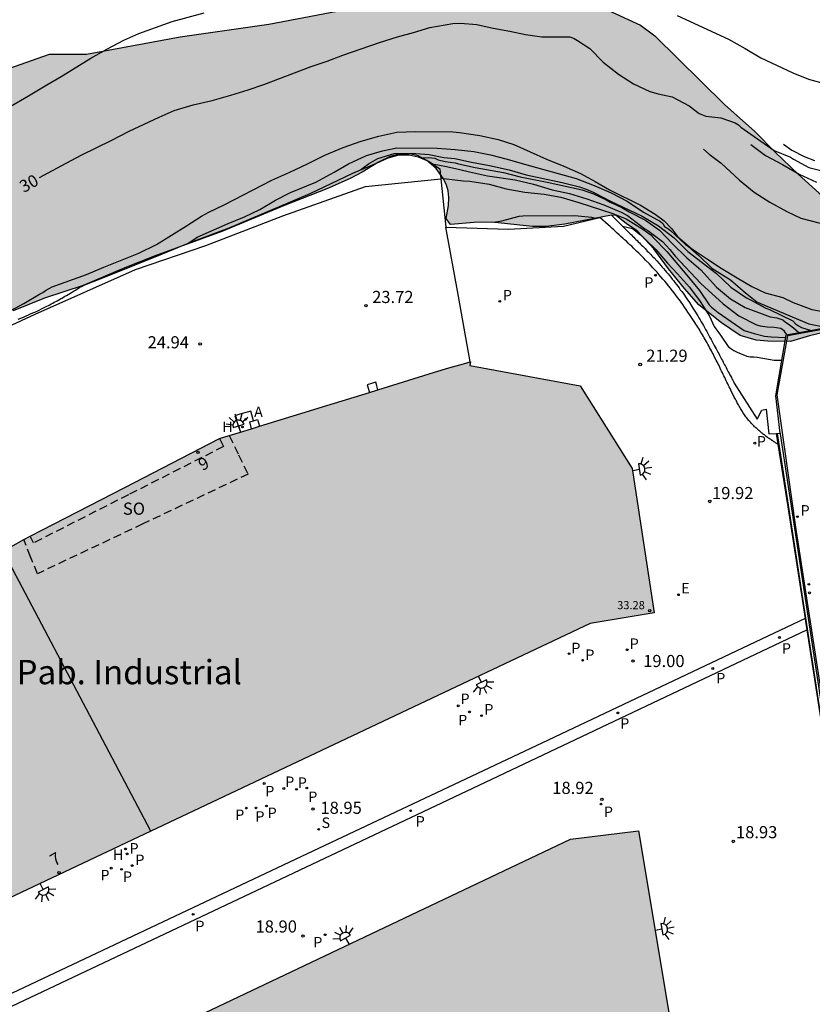
# Model space of a CAD drawing. Units: metres. Extents: x 585544 to 585894, y 4794790 to 4795041.
# Drawn here: x 585590 to 585639, y 4794944 to 4795005 of the extents above; entities that cross this region are included whole.
import ezdxf
from ezdxf.enums import TextEntityAlignment as Align

# ---------------------------------------------------------------- set-up
doc = ezdxf.new("R2010")
doc.units = ezdxf.units.M
doc.linetypes.add('TRAZOS_NORMALES', pattern=[0.75, 0.5, -0.25])
for name, color, linetype in [('020104', 34, 'Continuous'), ('020107', 3, 'Continuous'), ('020204', 9, 'Continuous'), ('020307', 24, 'Continuous'), ('020308', 9, 'Continuous'), ('060113', 4, 'Continuous'), ('060121', 9, 'Continuous'), ('060124', 9, 'Continuous'), ('070105', 6, 'Continuous'), ('070106', 6, 'Continuous'), ('070108', 9, 'VALLA'), ('070114', 9, 'Continuous'), ('080104', 9, 'TRAZOS_NORMALES'), ('080118', 9, 'Continuous'), ('080201', 9, 'Continuous'), ('080202', 9, 'Continuous'), ('080303', 9, 'Continuous'), ('080304', 9, 'Continuous'), ('080308', 9, 'Continuous'), ('080315', 9, 'Continuous'), ('100106', 63, 'Continuous'), ('100111', 9, 'Continuous'), ('200204', 4, 'Continuous'), ('200205', 4, 'Continuous'), ('200304', 4, 'Continuous'), ('200305', 4, 'Continuous'), ('210201', 9, 'Continuous'), ('210204', 9, 'Continuous'), ('210205', 4, 'Continuous'), ('210301', 9, 'Continuous'), ('210304', 9, 'Continuous'), ('210305', 4, 'Continuous'), ('220205', 1, 'Continuous'), ('220305', 1, 'Continuous'), ('250204', 9, 'Continuous'), ('990502', 255, 'Continuous'), ('990504', 63, 'Continuous')]:
    doc.layers.add(name, color=color, linetype=linetype)
doc.layers.add('020105', color=24, linetype='Continuous', lineweight=30)
doc.layers.add('080111', color=7, linetype='Continuous', lineweight=30)
doc.styles.add('ARIAL', font='ARIAL.TTF', dxfattribs={"height": 1})
doc.styles.add('ARIALI', font='ARIALI.TTF', dxfattribs={"height": 1})
doc.styles.add('ROMANS', font='romans__.ttf', dxfattribs={"height": 1})
doc.styles.get("Standard").update_dxf_attribs({"font": 'txt.shx'})
doc.linetypes.add('VALLA', pattern='A,1,[200,DONOSTI.shx,S=0.1,R=0,X=0,Y=0],1', length=2)

# ---------------------------------------------------------------- blocks, each defined once
blk = doc.blocks.new('COTAPU')
blk.add_circle((0, 0), 0.075)
blk = doc.blocks.new('SANEA')
blk.add_circle((0, 0), 0.055)
blk = doc.blocks.new('PLUVI3')
blk.add_circle((0, 0), 0.055)
blk = doc.blocks.new('ABAS')
blk.add_circle((0, 0), 0.055)
blk = doc.blocks.new('HIDRAN')
blk.add_circle((0, 0), 0.055)
blk = doc.blocks.new('REGELE')
blk.add_circle((0, 0), 0.055)
blk = doc.blocks.new('PUNTO')
blk.add_circle((0, 0), 0.075)
blk = doc.blocks.new('BloquePortal')
blk.add_circle((0, 0), 0.075)
at = {"flags": 5}
blk.add_attdef('INDICE', text='', height=0.75, dxfattribs=at).set_placement((0, 0), align=Align.MIDDLE_CENTER)
blk = doc.blocks.new('FAREDE')
at = {"linetype": 'Continuous'}
for p, q in [((0.75, 0.7), (0.57, 0.322)), ((0.415, 0), (0, 0)), ((0.415, 0.36), (0.415, -0.351)), ((1.07, 0.411), (0.715, 0.19)), ((0.738, -0.699), (0.56, -0.32)), ((1.062, -0.416), (0.709, -0.191)), ((1.187, -0.005), (0.768, -0.001))]:
    blk.add_line(p, q, dxfattribs=at)
blk.add_arc((0.413, 0.004), 0.355, 270.4282, 89.5718, dxfattribs=at)
blk = doc.blocks.new('PLUVI1')
blk.add_circle((0, 0), 0.055)

msp = doc.modelspace()

# ---------------------------------------------------------------- hatches: boundary and pattern name
at = {"layer": '990502'}
for points in [[(585628.318, 4794977.483), (585625.098, 4794982.603), (585618.298, 4794983.843), (585618.328, 4794984.083), (585617.899, 4794983.963), (585617.004, 4794983.698), (585616.109, 4794983.433), (585609.469, 4794981.383), (585602.829, 4794979.333), (585596.984, 4794976.323), (585591.139, 4794973.314), (585575.559, 4794964.629), (585559.98, 4794955.945), (585565.299, 4794949.615), (585571.469, 4794942.265), (585625.718, 4794967.923), (585629.678, 4794968.573)], [(585628.708, 4794955.113), (585624.508, 4794954.593), (585579.359, 4794933.165), (585579.069, 4794932.885), (585589.328, 4794921.275), (585608.888, 4794930.544), (585615.128, 4794933.454), (585631.047, 4794941.044)]]:
    msp.add_hatch(color=256, dxfattribs=at).paths.add_polyline_path(points)
at = {"layer": '990504'}
msp.add_hatch(color=256, dxfattribs=at).paths.add_polyline_path([(585712.672, 4795040.129), (585649.531, 4795040.13), (585650.33, 4795038.602), (585653.268, 4795033.252), (585654.658, 4795029.497), (585657.548, 4795026.278), (585659.191, 4795024.21), (585660.281, 4795021.732), (585661.103, 4795019.996), (585662.682, 4795017.866), (585663.393, 4795016.114), (585663.994, 4795014.11), (585664.074, 4795012.073), (585664.075, 4795010.226), (585663.917, 4795008.774), (585663.161, 4795004.733), (585662.247, 4795003.075), (585660.622, 4795001.085), (585658.775, 4794999.49), (585656.755, 4794998.084), (585654.609, 4794996.473), (585651.579, 4794994.894), (585647.27, 4794993.914), (585644.997, 4794993.092), (585643.119, 4794993.091), (585641.208, 4794993.753), (585640.435, 4794994.084), (585639.866, 4794994.494), (585638.555, 4794995.662), (585637.15, 4794997.019), (585635.887, 4794998.313), (585634.007, 4794999.97), (585629.713, 4795004.214), (585628.829, 4795004.861), (585625.789, 4795006.262), (585622.125, 4795006.398), (585616.537, 4795006.427), (585610.965, 4795005.903), (585605.882, 4795004.923), (585600.405, 4795004.147), (585594.613, 4795003.088), (585592.34, 4795003.087), (585588.757, 4795001.822), (585586.816, 4795001.474), (585584.558, 4795000.984), (585582.396, 4795000.272), (585581.465, 4794999.088), (585581.576, 4794998.283), (585582.745, 4794996.989), (585584.861, 4794994.906), (585585.272, 4794993.959), (585585.651, 4794992.176), (585585.92, 4794990.503), (585586.741, 4794988.277), (585587.531, 4794987.457), (585588.447, 4794987.11), (585590.088, 4794987.221), (585592.03, 4794988.011), (585594.409, 4794988.793), (585596.989, 4794989.893), (585598.859, 4794990.633), (585602.979, 4794992.123), (585606.879, 4794993.743), (585609.469, 4794994.753), (585610.899, 4794995.402), (585611.639, 4794995.792), (585612.659, 4794996.402), (585613.369, 4794996.752), (585613.969, 4794996.922), (585614.579, 4794996.932), (585615.109, 4794996.792), (585615.629, 4794996.512), (585616.209, 4794996.012), (585616.659, 4794995.382), (585616.849, 4794994.982), (585616.949, 4794994.632), (585616.999, 4794994.222), (585616.979, 4794993.742), (585616.829, 4794992.922), (585617.099, 4794992.562), (585618.559, 4794992.692), (585619.639, 4794992.712), (585622.159, 4794992.442), (585622.999, 4794992.442), (585624.149, 4794992.582), (585627.038, 4794993.132), (585627.319, 4794993.122), (585627.966, 4794992.602), (585628.623, 4794992.166), (585629.654, 4794991.062), (585630.548, 4794989.822), (585631.537, 4794988.603), (585632.425, 4794987.589), (585633.824, 4794986.486), (585634.981, 4794985.713), (585635.975, 4794985.425), (585636.684, 4794985.357), (585638.088, 4794985.336), (585639.255, 4794985.684), (585640.653, 4794986.021), (585640.868, 4794986.11), (585641.467, 4794986.568), (585641.672, 4794986.873), (585642.748, 4794987.712), (585646.838, 4794989.202), (585648.918, 4794989.862), (585650.868, 4794989.752), (585652.498, 4794989.772), (585656.218, 4794990.652), (585659.617, 4794991.802), (585662.647, 4794993.381), (585664.287, 4794995.321), (585664.587, 4794997.461), (585664.338, 4794998.701), (585664.442, 4794999.966), (585664.552, 4795000.629), (585665.057, 4795001.418), (585665.783, 4795001.829), (585667.257, 4795001.611), (585669.067, 4795001.091), (585670.967, 4794999.761), (585671.877, 4794998.491), (585673.467, 4794997.391), (585675.517, 4794996.661), (585678.107, 4794996.801), (585680.907, 4794998.101), (585684.317, 4794999.011), (585687.647, 4794998.351), (585690.987, 4794997.081), (585694.297, 4794996.541), (585697.297, 4794996.541), (585699.916, 4794996.111), (585701.026, 4794995.461), (585703.696, 4794992.381), (585706.106, 4794991.081), (585709.186, 4794990.3), (585713.026, 4794989.07), (585717.296, 4794987.33), (585721.796, 4794984.98), (585733.465, 4794978.63), (585736.175, 4794976.96), (585738.555, 4794974.82), (585740.565, 4794972.9), (585742.305, 4794971.57), (585743.575, 4794971.14), (585745.925, 4794970.84), (585747.525, 4794970.78), (585748.155, 4794971.13), (585750.335, 4794972.58), (585751.605, 4794974.32), (585752.215, 4794975.39), (585752.605, 4794975.732), (585753.519, 4794975.6), (585754.412, 4794975.359), (585755.675, 4794975.227), (585757.377, 4794976.619), (585758.425, 4794978.71), (585761.588, 4794981.407), (585763.203, 4794983.17), (585765.342, 4794986.021), (585769.377, 4794989.284), (585772.147, 4794991.263), (585774.349, 4794992.372), (585777.074, 4794993.349), (585778.447, 4794994.219), (585780.956, 4794996.699), (585783.682, 4794997.916), (585785.164, 4794998.394), (585786.777, 4794999.198), (585788.697, 4795000.938), (585790.749, 4795003.702), (585792.189, 4795005.705), (585794.221, 4795010.082), (585797.32, 4795013.434), (585798.956, 4795014.804), (585802.905, 4795018.939), (585804.584, 4795019.852), (585806.022, 4795020.068), (585807.635, 4795020.807), (585808.835, 4795021.523), (585809.186, 4795023.462), (585808.621, 4795025.054), (585809.233, 4795026.491), (585810.28, 4795026.838), (585811.631, 4795026.945), (585813.091, 4795027.205), (585814.966, 4795027.944), (585815.817, 4795029.163), (585816.102, 4795030.382), (585816.104, 4795031.799), (585817.393, 4795034.652), (585817.33, 4795036.351), (585816.764, 4795037.376), (585814.848, 4795038.49), (585814.305, 4795039.645), (585814.312, 4795040.127), (585755.537, 4795040.128), (585755.528, 4795039.401), (585755.743, 4795038.155), (585756.091, 4795036.869), (585757.125, 4795032.395), (585757.689, 4795030.131), (585757.876, 4795028.322), (585757.85, 4795026.674), (585757.368, 4795025.04), (585755.962, 4795023.245), (585751.083, 4795018.406), (585748.843, 4795014.901), (585745.861, 4795011.238), (585743.084, 4795008.158), (585740.07, 4795004.463), (585737.199, 4795001.716), (585733.854, 4794998.4), (585731.724, 4794996.867), (585728.142, 4794994.025), (585726.217, 4794992.571), (585724.844, 4794991.34), (585723.139, 4794990.392), (585721.592, 4794990.438), (585718.719, 4794991.384), (585716.13, 4794992.362), (585708.741, 4794995.484), (585705.85, 4794999.066), (585705.944, 4795001.229), (585706.085, 4795002.808), (585705.911, 4795004.181), (585705.058, 4795005.57), (585703.149, 4795006.5), (585700.481, 4795006.657), (585697.623, 4795008.392), (585694.843, 4795013.016), (585694.368, 4795014.942), (585694.352, 4795016.331), (585694.682, 4795018.289), (585693.922, 4795023.719), (585695.199, 4795028.992), (585694.251, 4795031.422), (585693.019, 4795033.411), (585692.892, 4795036.489), (585694.611, 4795037.341), (585697.879, 4795036.379), (585699.159, 4795034.817), (585701.56, 4795029.231), (585703.377, 4795027.322), (585705.761, 4795025.35), (585708.003, 4795024.703), (585710.844, 4795025.446), (585712.312, 4795026.598), (585713.305, 4795028.288), (585713.652, 4795029.835), (585713.714, 4795031.698), (585713.586, 4795035.613), (585713.032, 4795038.975)])

# ---------------------------------------------------------------- linework, layer by layer
at = {"layer": '020104', "flags": 128}
for points, elevation in [([(585589.639, 4794987.093), (585590.749, 4794987.673), (585591.719, 4794988.263), (585591.919, 4794988.353), (585592.099, 4794988.483), (585592.499, 4794988.703), (585594.619, 4794989.473), (585595.699, 4794989.933), (585597.849, 4794990.793), (585598.949, 4794991.323), (585600.799, 4794992.473), (585601.719, 4794993.073), (585602.169, 4794993.313), (585603.119, 4794993.773), (585606.059, 4794995.293), (585607.179, 4794995.793), (585608.269, 4794996.302), (585609.339, 4794996.832), (585610.469, 4794997.322), (585611.579, 4794997.712), (585612.679, 4794998.012), (585613.779, 4794998.262), (585614.939, 4794998.302), (585617.239, 4794998.282), (585617.649, 4794998.242), (585618.899, 4794998.052), (585620.039, 4794997.802), (585620.999, 4794997.492), (585623.019, 4794996.592), (585624.089, 4794996.172), (585625.119, 4794995.702), (585626.029, 4794995.222), (585626.908, 4794994.702), (585628.838, 4794993.752), (585629.738, 4794993.202), (585630.298, 4794992.782), (585630.748, 4794992.312), (585630.858, 4794992.142), (585631.118, 4794991.812), (585631.988, 4794991.072), (585632.898, 4794990.452), (585633.818, 4794989.852), (585634.808, 4794989.272), (585635.698, 4794988.722), (585636.518, 4794988.332), (585637.618, 4794988.042), (585638.258, 4794987.742), (585639.418, 4794987.302), (585640.658, 4794987.092)], 25.5), ([(585635.638, 4794997.492), (585636.538, 4794996.822), (585637.588, 4794996.262), (585638.628, 4794995.662), (585639.698, 4794995.182)], 29.5), ([(585637.658, 4794997.512), (585638.178, 4794997.152), (585638.928, 4794996.752), (585639.568, 4794996.512)], 30.5), ([(585611.532, 4794995.93), (585612.039, 4794996.312), (585612.609, 4794996.642), (585613.619, 4794996.952), (585614.699, 4794996.972), (585615.789, 4794996.882), (585616.679, 4794996.702), (585617.359, 4794996.632), (585618.389, 4794996.402), (585619.509, 4794996.202), (585620.729, 4794995.932), (585621.769, 4794995.632), (585623.999, 4794995.162), (585625.059, 4794994.882), (585625.529, 4794994.722), (585625.939, 4794994.542), (585626.978, 4794993.992), (585628.938, 4794993.072), (585629.948, 4794992.482), (585630.898, 4794991.732), (585631.748, 4794990.892), (585633.518, 4794989.532), (585634.408, 4794988.682), (585635.378, 4794988.022), (585635.588, 4794987.932), (585636.568, 4794987.392), (585636.798, 4794987.312), (585638.228, 4794986.602), (585638.398, 4794986.432), (585638.588, 4794986.292), (585638.768, 4794986.202), (585639.368, 4794986.022)], 24.5), ([(585632.728, 4794997.202), (585633.078, 4794996.912), (585633.818, 4794996.352), (585634.938, 4794995.302), (585635.848, 4794994.562), (585636.808, 4794993.942), (585637.868, 4794993.362), (585638.728, 4794992.942), (585639.918, 4794992.632)], 28.5), ([(585615.278, 4794996.671), (585615.719, 4794996.692), (585616.129, 4794996.652), (585616.339, 4794996.562), (585616.759, 4794996.442), (585617.389, 4794996.362), (585617.589, 4794996.302), (585618.629, 4794996.072), (585620.379, 4794995.772), (585621.409, 4794995.502), (585623.069, 4794995.172), (585625.229, 4794994.702), (585625.929, 4794994.452), (585626.718, 4794994.082), (585626.958, 4794993.942), (585627.668, 4794993.602), (585628.128, 4794993.342), (585629.128, 4794992.832), (585629.998, 4794992.212), (585630.808, 4794991.372), (585631.698, 4794990.492), (585632.548, 4794989.752), (585633.518, 4794988.682), (585634.388, 4794987.962), (585635.298, 4794987.432), (585636.838, 4794986.862), (585637.248, 4794986.792), (585637.628, 4794986.672), (585637.778, 4794986.532), (585637.948, 4794986.422), (585638.268, 4794986.172), (585638.598, 4794985.882)], 24), ([(585615.991, 4794996.309), (585616.849, 4794996.142), (585617.669, 4794995.962), (585618.269, 4794995.802), (585619.379, 4794995.572), (585621.089, 4794995.312), (585622.219, 4794995.042), (585623.369, 4794994.702), (585624.449, 4794994.472), (585625.519, 4794994.152), (585626.558, 4794993.782), (585627.628, 4794993.322), (585628.018, 4794993.112), (585629.098, 4794992.292), (585629.278, 4794992.192), (585630.178, 4794991.512), (585630.638, 4794991.012), (585630.968, 4794990.612), (585632.558, 4794988.912), (585633.928, 4794987.652), (585634.898, 4794986.912), (585635.998, 4794986.352), (585636.208, 4794986.302), (585636.648, 4794986.242), (585637.078, 4794986.222), (585637.488, 4794986.162), (585637.658, 4794986.042), (585637.768, 4794985.872), (585637.868, 4794985.752)], 23.5), ([(585616.501, 4794995.422), (585617.879, 4794995.252), (585618.289, 4794995.232), (585619.489, 4794995.042), (585620.539, 4794994.772), (585621.679, 4794994.562), (585622.879, 4794994.432), (585623.909, 4794994.252), (585625.029, 4794993.922), (585627.118, 4794993.242), (585627.938, 4794992.902), (585628.908, 4794992.312), (585629.458, 4794991.922), (585629.618, 4794991.762), (585630.448, 4794990.882), (585631.688, 4794989.432), (585632.468, 4794988.492), (585633.078, 4794987.602), (585633.218, 4794987.452), (585633.628, 4794987.122), (585635.238, 4794986.022), (585635.438, 4794985.942), (585635.838, 4794985.822), (585636.488, 4794985.662), (585636.888, 4794985.622), (585637.79, 4794985.572)], 23)]:
    msp.add_lwpolyline(points, dxfattribs=dict(at, elevation=elevation))
at = {"layer": '020105', "flags": 128}
for points, elevation in [([(585631.099, 4795005.461), (585634.27, 4795004.002), (585635.286, 4795003.436), (585636.254, 4795002.861), (585638.238, 4795001.92), (585639.201, 4795001.526), (585640.255, 4795001.251), (585641.547, 4795001.079), (585642.858, 4795000.973), (585644.079, 4795000.924), (585645.581, 4795000.958), (585646.805, 4795001.206), (585647.971, 4795001.543), (585649.099, 4795001.954), (585650.188, 4795002.416), (585652.037, 4795003.331), (585653.026, 4795003.942), (585654.076, 4795004.549), (585655.036, 4795005.155), (585656.86, 4795006.4)], 35), ([(585589.903, 4794999.841), (585591.03, 4795000.496), (585592.166, 4795001.188), (585593.055, 4795001.698), (585594.888, 4795002.824), (585595.882, 4795003.396), (585596.928, 4795003.95), (585597.845, 4795004.359), (585599.918, 4795005.093), (585601.878, 4795005.625)], 35), ([(585591.722, 4794995.46), (585593.374, 4794996.339), (585594.334, 4794996.868), (585596.154, 4794997.75), (585597.263, 4794998.318), (585599.102, 4794999.185), (585600.034, 4794999.6), (585601.215, 4794999.948), (585602.386, 4795000.228), (585603.538, 4795000.543), (585604.599, 4795000.867), (585605.574, 4795001.205), (585608.495, 4795002.311), (585609.489, 4795002.649), (585610.449, 4795003.02), (585612.705, 4795003.803), (585613.833, 4795004.151), (585614.809, 4795004.417), (585615.813, 4795004.717), (585617.242, 4795004.975), (585617.707, 4795004.991), (585618.731, 4795004.908), (585619.741, 4795004.687), (585620.756, 4795004.499), (585621.738, 4795004.291), (585622.734, 4795004.151), (585624.456, 4795004.156), (585624.729, 4795004.038), (585624.931, 4795003.923), (585625.707, 4795003.433), (585626.519, 4795002.589), (585627.464, 4795001.841), (585628.399, 4795001.25), (585629.415, 4795000.78), (585629.922, 4795000.628), (585630.793, 4795000.445), (585631.833, 4794999.888), (585632.442, 4794999.421), (585632.864, 4794999.245), (585633.792, 4794999.143), (585634.683, 4794998.84), (585634.871, 4794998.711), (585635.029, 4794998.568), (585637.078, 4794997.122), (585638.088, 4794996.722), (585638.278, 4794996.602), (585639.228, 4794996.072), (585640.128, 4794995.862)], 30), ([(585600.875, 4794991.379), (585601.449, 4794991.783), (585603.369, 4794992.623), (585604.369, 4794993.023), (585605.319, 4794993.483), (585606.289, 4794994.053), (585607.209, 4794994.543), (585608.789, 4794995.183), (585609.909, 4794995.782), (585610.799, 4794996.302), (585611.919, 4794996.822), (585612.889, 4794997.112), (585613.779, 4794997.302), (585616.269, 4794997.272), (585617.379, 4794997.192), (585618.539, 4794997.072), (585619.569, 4794996.872), (585620.599, 4794996.602), (585621.669, 4794996.282), (585624.849, 4794995.402), (585625.959, 4794994.972), (585627.018, 4794994.512), (585627.998, 4794994.002), (585629.008, 4794993.322), (585630.058, 4794992.752), (585630.218, 4794992.622), (585630.308, 4794992.442), (585630.508, 4794992.322), (585630.678, 4794992.192), (585631.598, 4794991.332), (585631.768, 4794991.212), (585632.428, 4794990.642), (585633.238, 4794989.852), (585634.388, 4794989.142), (585635.318, 4794988.332), (585636.008, 4794987.792), (585636.238, 4794987.672), (585639.228, 4794986.422), (585640.368, 4794986.202)], 25), ([(585619.759, 4794992.702), (585620.259, 4794992.782), (585621.339, 4794993.082), (585621.559, 4794993.102), (585624.769, 4794993.122), (585625.808, 4794993.022), (585626.038, 4794992.942)], 22.5), ([(585627.719, 4794992.456), (585628.328, 4794992.312), (585628.828, 4794991.912), (585629.158, 4794991.622), (585629.768, 4794991.012), (585630.488, 4794990.162), (585631.108, 4794989.512), (585631.848, 4794988.692), (585632.518, 4794987.802), (585633.098, 4794986.892), (585633.378, 4794986.262), (585633.778, 4794985.732), (585634.248, 4794985.032), (585634.408, 4794984.892), (585634.598, 4794984.772), (585634.808, 4794984.672), (585635.398, 4794984.432), (585635.608, 4794984.392), (585635.818, 4794984.392), (585636.038, 4794984.362), (585637.078, 4794984.172), (585637.555, 4794984.172)], 22.5)]:
    msp.add_lwpolyline(points, dxfattribs=dict(at, elevation=elevation))
at = {"layer": '020107'}
for points in [[(585594.409, 4794988.793, 25.029), (585596.043, 4794989.43, 24.984), (585599.32, 4794990.744, 24.997), (585600.967, 4794991.417, 24.826), (585603.43, 4794992.348, 24.69), (585608.437, 4794994.484, 23.834), (585611.063, 4794995.736, 23.453), (585612.529, 4794996.343, 23.369), (585613.253, 4794996.667, 23.322), (585613.929, 4794996.859, 23.344), (585614.539, 4794996.853, 23.327), (585615.1, 4794996.747, 23.3), (585615.786, 4794996.453, 23.181), (585616.43, 4794996.001, 23.082), (585616.506, 4794995.383, 22.973)], [(585627.038, 4794993.132, 22.209), (585628.198, 4794991.982, 21.999), (585628.268, 4794991.912, 21.979), (585628.338, 4794991.842, 21.969), (585628.408, 4794991.772, 21.959), (585628.478, 4794991.702, 21.939), (585628.548, 4794991.632, 21.929), (585628.618, 4794991.562, 21.919), (585628.688, 4794991.492, 21.899), (585628.758, 4794991.422, 21.889), (585628.828, 4794991.352, 21.879), (585628.898, 4794991.282, 21.859), (585628.978, 4794991.212, 21.849), (585629.048, 4794991.142, 21.839), (585629.108, 4794991.072, 21.829), (585629.178, 4794990.992, 21.809), (585629.248, 4794990.922, 21.799), (585629.318, 4794990.852, 21.789), (585629.388, 4794990.782, 21.779), (585629.458, 4794990.712, 21.759), (585629.528, 4794990.632, 21.749), (585629.598, 4794990.562, 21.739), (585629.668, 4794990.492, 21.729), (585629.828, 4794990.312, 21.699), (585629.988, 4794990.142, 21.669), (585630.078, 4794990.032, 21.659), (585630.168, 4794989.932, 21.639), (585630.258, 4794989.832, 21.629), (585630.348, 4794989.722, 21.609), (585630.438, 4794989.622, 21.599), (585630.528, 4794989.512, 21.589), (585630.618, 4794989.402, 21.569), (585630.698, 4794989.302, 21.559), (585630.788, 4794989.192, 21.549), (585630.878, 4794989.082, 21.529), (585630.958, 4794988.972, 21.519), (585631.048, 4794988.862, 21.509), (585631.128, 4794988.752, 21.489), (585631.208, 4794988.642, 21.479), (585631.288, 4794988.532, 21.469), (585631.378, 4794988.422, 21.449), (585631.458, 4794988.312, 21.439), (585631.538, 4794988.192, 21.429), (585631.608, 4794988.082, 21.409), (585631.688, 4794987.972, 21.399), (585631.848, 4794987.742, 21.369), (585631.998, 4794987.502, 21.349), (585632.068, 4794987.392, 21.329), (585632.148, 4794987.272, 21.319), (585632.218, 4794987.152, 21.299), (585632.288, 4794987.032, 21.289), (585632.368, 4794986.912, 21.279), (585632.438, 4794986.792, 21.259), (585632.508, 4794986.672, 21.249), (585632.578, 4794986.552, 21.229), (585632.648, 4794986.432, 21.219), (585632.718, 4794986.312, 21.199), (585632.788, 4794986.192, 21.189), (585632.848, 4794986.072, 21.169), (585632.918, 4794985.942, 21.159), (585632.988, 4794985.822, 21.139), (585633.048, 4794985.702, 21.129), (585633.118, 4794985.582, 21.109), (585633.188, 4794985.452, 21.099), (585633.248, 4794985.332, 21.079), (585633.318, 4794985.212, 21.069), (585633.388, 4794985.092, 21.049), (585633.498, 4794984.882, 21.029), (585633.608, 4794984.672, 20.999), (585633.658, 4794984.582, 20.989), (585633.698, 4794984.492, 20.979), (585633.748, 4794984.412, 20.969), (585633.788, 4794984.322, 20.959), (585633.838, 4794984.232, 20.949), (585633.888, 4794984.152, 20.939), (585633.928, 4794984.062, 20.929), (585633.978, 4794983.972, 20.919), (585634.018, 4794983.892, 20.909), (585634.068, 4794983.802, 20.899), (585634.118, 4794983.722, 20.879), (585634.158, 4794983.632, 20.869), (585634.208, 4794983.542, 20.859), (585634.248, 4794983.462, 20.849), (585634.298, 4794983.372, 20.839), (585634.348, 4794983.282, 20.829), (585634.388, 4794983.202, 20.819), (585634.438, 4794983.112, 20.809), (585634.478, 4794983.022, 20.799), (585634.528, 4794982.942, 20.789), (585634.578, 4794982.852, 20.779), (585634.618, 4794982.762, 20.759), (585636.038, 4794980.542, 20.389), (585636.328, 4794981.092, 20.459), (585636.588, 4794981.162, 20.389)], [(585590.409, 4794986.713, 24.929), (585590.569, 4794986.773, 24.939), (585590.729, 4794986.843, 24.939), (585590.889, 4794986.913, 24.949), (585591.049, 4794986.983, 24.959), (585591.209, 4794987.053, 24.959), (585591.369, 4794987.123, 24.969), (585591.529, 4794987.193, 24.979), (585591.689, 4794987.273, 24.979), (585591.839, 4794987.343, 24.989), (585592.089, 4794987.473, 24.989), (585592.349, 4794987.603, 24.999), (585592.439, 4794987.653, 24.999), (585592.539, 4794987.703, 24.999), (585592.629, 4794987.753, 24.999), (585592.719, 4794987.803, 24.999), (585592.819, 4794987.853, 25.009), (585592.909, 4794987.903, 25.009), (585593.009, 4794987.963, 25.009), (585593.099, 4794988.013, 25.009), (585593.199, 4794988.063, 25.009), (585593.289, 4794988.123, 25.009), (585593.379, 4794988.173, 24.999), (585593.479, 4794988.233, 24.999), (585593.569, 4794988.283, 24.999), (585593.659, 4794988.343, 24.999), (585593.759, 4794988.403, 24.999), (585593.849, 4794988.453, 24.999), (585593.939, 4794988.513, 24.999), (585594.029, 4794988.563, 24.999), (585594.129, 4794988.623, 24.999), (585594.219, 4794988.683, 24.989), (585594.309, 4794988.733, 24.989), (585594.409, 4794988.793, 24.989)]]:
    msp.add_polyline3d(points, dxfattribs=at)
at = {"layer": '060113'}
for points in [[(585638.989, 4794968.233, 18.939), (585623.128, 4794960.713, 18.839), (585607.498, 4794953.334, 18.839), (585592.638, 4794946.324, 18.829), (585570.574, 4794935.903, 18.889)], [(585571.036, 4794935.334, 18.889), (585572.929, 4794936.215, 18.879), (585573.089, 4794935.905, 18.899), (585573.879, 4794936.215, 18.899), (585573.719, 4794936.615, 18.869), (585584.729, 4794941.785, 18.839), (585605.508, 4794951.614, 18.839), (585618.858, 4794957.923, 18.829), (585639.101, 4794967.514, 18.929)]]:
    msp.add_polyline3d(points, dxfattribs=at)
at = {"layer": '060121'}
msp.add_polyline3d([(585604.93, 4794980.439, 25.419), (585604.769, 4794981.023, 25.369), (585604.079, 4794980.843, 25.399), (585603.789, 4794980.743, 25.299), (585604.131, 4794979.735, 25.379)], dxfattribs=at)
at = {"layer": '060124'}
msp.add_polyline3d([(585644.457, 4794934.842, 19.864), (585641.377, 4794954.713, 20.009), (585638.418, 4794973.872, 20.069), (585637.268, 4794982.032, 20.109), (585637.928, 4794985.712, 20.139), (585641.278, 4794986.321, 20.185)], dxfattribs=at)
at = {"layer": '070105'}
for points in [[(585637.463, 4794979.662, 20.09), (585637.188, 4794981.982, 20.139), (585637.818, 4794985.742, 20.169), (585644.198, 4794986.892, 21.659), (585644.204, 4794986.853, 21.644)], [(585636.588, 4794981.162, 20.389), (585636.748, 4794979.632, 20.239), (585637.208, 4794979.652, 20.209)], [(585637.208, 4794979.652, 20.209), (585637.298, 4794979.655, 20.211)], [(585637.208, 4794979.652, 20.209), (585637.312, 4794978.985, 20.125)], [(585637.298, 4794979.655, 20.211), (585637.463, 4794979.662, 20.214)], [(585644.348, 4794934.83, 19.899), (585640.937, 4794956.853, 20.059), (585637.468, 4794979.622, 20.089), (585637.463, 4794979.662, 20.09)], [(585637.312, 4794978.985, 20.125), (585637.918, 4794975.122, 19.639), (585638.989, 4794968.233, 18.97)], [(585638.989, 4794968.233, 18.97), (585639.038, 4794967.923, 18.939), (585639.101, 4794967.514, 18.941)], [(585639.101, 4794967.514, 18.941), (585639.937, 4794962.093, 18.959), (585641.617, 4794951.123, 19.009), (585644.117, 4794934.933, 19.479), (585644.157, 4794934.873, 19.489), (585644.197, 4794934.813, 19.499)]]:
    msp.add_polyline3d(points, dxfattribs=at)
at = {"layer": '070106'}
msp.add_polyline3d([(585618.31, 4794984.077, 22.999), (585617.565, 4794988.241, 22.994), (585616.819, 4794992.402, 22.985)], dxfattribs=at)
at = {"layer": '070108'}
msp.add_polyline3d([(585644.317, 4794934.826, 20.404), (585640.197, 4794960.753, 20.479), (585637.298, 4794979.655, 21.019)], dxfattribs=at)
at = {"layer": '070114'}
for points in [[(585612.609, 4794982.352, 23.839), (585612.544, 4794982.588, 23.869), (585612.479, 4794982.823, 23.899), (585611.959, 4794982.663, 23.999), (585612.089, 4794982.192, 23.954)], [(585604.809, 4794979.944, 24.979), (585604.699, 4794980.363, 25.069), (585604.93, 4794980.439, 25.036)], [(585604.93, 4794980.439, 25.036), (585605.189, 4794980.523, 24.999), (585605.245, 4794980.309, 24.953), (585605.301, 4794980.096, 24.908)]]:
    msp.add_polyline3d(points, dxfattribs=at)
at = {"layer": '080104'}
for points in [[(585603.431, 4794979.519, 25.204), (585604.015, 4794978.331, 25.191), (585604.599, 4794977.143, 25.179), (585598.094, 4794974.063, 25.179), (585591.589, 4794970.984, 25.179), (585591.169, 4794972.04, 25.127), (585590.748, 4794973.096, 25.034)], [(585602.829, 4794979.333, 25.149), (585602.954, 4794979.088, 25.154), (585603.079, 4794978.843, 25.159), (585597.214, 4794975.868, 25.149), (585591.349, 4794972.894, 25.139), (585591.244, 4794973.104, 25.139), (585591.139, 4794973.314, 25.139)]]:
    msp.add_polyline3d(points, dxfattribs=at)
at = {"layer": '080111'}
for points in [[(585618.31, 4794984.077, 23.012), (585618.328, 4794984.083, 23.009), (585618.298, 4794983.843, 22.999), (585625.098, 4794982.603, 21.759), (585628.318, 4794977.483, 20.679), (585629.678, 4794968.573, 19.139), (585625.718, 4794967.923, 19.039), (585598.593, 4794955.094, 19.024)], [(585612.609, 4794982.352, 23.838), (585616.109, 4794983.433, 23.369), (585617.004, 4794983.698, 23.224), (585617.899, 4794983.963, 23.079)], [(585617.899, 4794983.963, 23.079), (585618.31, 4794984.077, 23.012)], [(585612.089, 4794982.192, 23.908), (585612.609, 4794982.352, 23.838)], [(585605.301, 4794980.096, 24.818), (585609.469, 4794981.383, 24.259), (585612.089, 4794982.192, 23.908)], [(585604.131, 4794979.735, 24.975), (585604.809, 4794979.944, 24.884)], [(585604.809, 4794979.944, 24.884), (585605.301, 4794980.096, 24.818)], [(585591.139, 4794973.314, 25.139), (585596.984, 4794976.323, 25.144), (585602.829, 4794979.333, 25.149)], [(585602.829, 4794979.333, 25.149), (585603.431, 4794979.519, 25.069)], [(585603.431, 4794979.519, 25.069), (585604.131, 4794979.735, 24.975)], [(585590.748, 4794973.096, 25.14), (585591.139, 4794973.314, 25.139)], [(585589.95, 4794972.651, 25.14), (585590.748, 4794973.096, 25.14)], [(585598.593, 4794955.094, 19.024), (585571.469, 4794942.265, 19.009), (585565.299, 4794949.615, 19.009), (585565.235, 4794949.691, 19.071)], [(585624.508, 4794954.593, 18.949), (585628.708, 4794955.113, 18.989), (585631.047, 4794941.044, 19.259)], [(585612.739, 4794932.341, 18.976), (585608.888, 4794930.544, 18.969), (585589.328, 4794921.275, 18.949), (585579.069, 4794932.885, 18.939), (585579.359, 4794933.165, 18.949), (585624.508, 4794954.593, 18.949)]]:
    msp.add_polyline3d(points, dxfattribs=at)
at = {"layer": '080118', "flags": 128}
msp.add_lwpolyline([(585598.593, 4794955.094), (585589.481, 4794972.389)], dxfattribs=at)
at = {"layer": '100106', "flags": 128}
for points in [[(585625.789, 4795006.262), (585628.829, 4795004.861), (585629.713, 4795004.214), (585634.007, 4794999.97), (585635.887, 4794998.313), (585637.15, 4794997.019), (585638.555, 4794995.662), (585639.866, 4794994.494), (585640.435, 4794994.084), (585641.208, 4794993.753), (585643.119, 4794993.091), (585644.997, 4794993.092), (585647.27, 4794993.914), (585651.579, 4794994.894), (585654.609, 4794996.473), (585656.755, 4794998.084), (585658.775, 4794999.49), (585660.622, 4795001.085), (585662.247, 4795003.075), (585663.161, 4795004.733), (585663.917, 4795008.774)], [(585588.757, 4795001.822), (585592.34, 4795003.087), (585594.613, 4795003.088), (585600.405, 4795004.147), (585605.882, 4795004.923), (585610.965, 4795005.903)], [(585640.653, 4794986.021), (585639.255, 4794985.684), (585638.088, 4794985.336), (585636.684, 4794985.357), (585635.975, 4794985.425), (585634.981, 4794985.713), (585633.824, 4794986.486), (585632.425, 4794987.589), (585631.537, 4794988.603), (585630.548, 4794989.822), (585629.654, 4794991.062), (585628.623, 4794992.166), (585627.966, 4794992.602), (585627.319, 4794993.122), (585627.038, 4794993.132), (585624.149, 4794992.582), (585622.999, 4794992.442), (585622.159, 4794992.442), (585619.639, 4794992.712), (585618.559, 4794992.692), (585617.099, 4794992.562), (585616.829, 4794992.922), (585616.979, 4794993.742), (585616.999, 4794994.222), (585616.949, 4794994.632), (585616.849, 4794994.982), (585616.659, 4794995.382), (585616.209, 4794996.012), (585615.629, 4794996.512), (585615.109, 4794996.792), (585614.579, 4794996.932), (585613.969, 4794996.922), (585613.369, 4794996.752), (585612.659, 4794996.402), (585611.639, 4794995.792), (585610.899, 4794995.402), (585609.469, 4794994.753), (585606.879, 4794993.743), (585602.979, 4794992.123), (585598.859, 4794990.633), (585596.989, 4794989.893), (585594.409, 4794988.793), (585592.03, 4794988.011), (585590.088, 4794987.221)]]:
    msp.add_lwpolyline(points, dxfattribs=at)
at = {"layer": '100111'}
for points in [[(585584.886, 4794984.267, 24.957), (585586.641, 4794984.799, 24.888), (585591.457, 4794987.024, 24.922), (585597.641, 4794989.79, 24.922), (585601.982, 4794991.264, 24.497), (585606.742, 4794993.101, 24.039), (585611.857, 4794994.914, 23.391), (585616.506, 4794995.383, 22.973)], [(585616.506, 4794995.383, 22.973), (585616.819, 4794992.402, 22.985)], [(585616.819, 4794992.402, 22.985), (585620.672, 4794992.279, 22.557), (585624.077, 4794992.455, 22.226), (585626.318, 4794992.992, 22.107)], [(585637.312, 4794978.985, 20.125), (585637.158, 4794979.082, 20.139), (585637.138, 4794979.102, 20.139), (585637.118, 4794979.112, 20.149), (585637.088, 4794979.132, 20.149), (585637.068, 4794979.142, 20.149), (585637.048, 4794979.162, 20.159), (585637.018, 4794979.182, 20.159), (585636.998, 4794979.192, 20.159), (585636.978, 4794979.212, 20.169), (585636.948, 4794979.222, 20.169), (585636.928, 4794979.242, 20.179), (585636.908, 4794979.252, 20.179), (585636.878, 4794979.272, 20.179), (585636.858, 4794979.292, 20.189), (585636.838, 4794979.302, 20.189), (585636.808, 4794979.322, 20.189), (585636.788, 4794979.332, 20.199), (585636.768, 4794979.352, 20.199), (585636.738, 4794979.372, 20.199), (585636.718, 4794979.382, 20.209), (585636.698, 4794979.402, 20.209), (585636.668, 4794979.412, 20.209), (585636.598, 4794979.472, 20.229), (585636.528, 4794979.522, 20.239), (585636.478, 4794979.562, 20.239), (585636.428, 4794979.592, 20.249), (585636.378, 4794979.632, 20.259), (585636.328, 4794979.672, 20.259), (585636.288, 4794979.712, 20.269), (585636.238, 4794979.752, 20.279), (585636.188, 4794979.792, 20.279), (585636.138, 4794979.832, 20.289), (585636.098, 4794979.872, 20.299), (585636.048, 4794979.912, 20.309), (585636.008, 4794979.952, 20.309), (585635.958, 4794979.992, 20.319), (585635.918, 4794980.032, 20.329), (585635.868, 4794980.072, 20.329), (585635.828, 4794980.122, 20.339), (585635.778, 4794980.162, 20.349), (585635.738, 4794980.202, 20.349), (585635.698, 4794980.252, 20.359), (585635.658, 4794980.292, 20.369), (585635.618, 4794980.342, 20.379), (585635.528, 4794980.452, 20.389), (585635.438, 4794980.552, 20.409), (585635.388, 4794980.622, 20.419), (585635.338, 4794980.682, 20.429), (585635.298, 4794980.742, 20.439), (585635.248, 4794980.812, 20.449), (585635.208, 4794980.872, 20.459), (585635.158, 4794980.942, 20.469), (585635.118, 4794981.002, 20.479), (585635.078, 4794981.072, 20.489), (585635.038, 4794981.142, 20.499), (585634.998, 4794981.202, 20.509), (585634.958, 4794981.272, 20.529), (585634.918, 4794981.342, 20.539), (585634.878, 4794981.412, 20.549), (585634.838, 4794981.482, 20.559), (585634.798, 4794981.552, 20.569), (585634.768, 4794981.622, 20.579), (585634.728, 4794981.692, 20.589), (585634.688, 4794981.762, 20.599), (585634.658, 4794981.832, 20.609), (585634.618, 4794981.902, 20.629), (585634.538, 4794982.072, 20.649), (585634.448, 4794982.232, 20.679), (585634.408, 4794982.332, 20.689), (585634.358, 4794982.432, 20.709), (585634.308, 4794982.532, 20.719), (585634.258, 4794982.622, 20.739), (585634.218, 4794982.722, 20.749), (585634.168, 4794982.822, 20.759), (585634.118, 4794982.912, 20.779), (585634.078, 4794983.012, 20.789), (585634.028, 4794983.112, 20.809), (585633.978, 4794983.212, 20.819), (585633.938, 4794983.302, 20.829), (585633.888, 4794983.402, 20.849), (585633.838, 4794983.502, 20.859), (585633.798, 4794983.592, 20.869), (585633.748, 4794983.692, 20.889), (585633.698, 4794983.792, 20.899), (585633.658, 4794983.882, 20.909), (585633.608, 4794983.982, 20.919), (585633.558, 4794984.082, 20.939), (585633.508, 4794984.172, 20.949), (585633.408, 4794984.372, 20.969), (585633.308, 4794984.562, 20.999), (585633.258, 4794984.662, 21.009), (585633.208, 4794984.762, 21.019), (585633.148, 4794984.862, 21.029), (585633.098, 4794984.962, 21.039), (585633.048, 4794985.062, 21.049), (585632.988, 4794985.162, 21.069), (585632.938, 4794985.252, 21.079), (585632.878, 4794985.352, 21.089), (585632.828, 4794985.452, 21.099), (585632.768, 4794985.552, 21.109), (585632.718, 4794985.642, 21.119), (585632.658, 4794985.742, 21.129), (585632.598, 4794985.842, 21.139), (585632.538, 4794985.932, 21.149), (585632.488, 4794986.032, 21.159), (585632.428, 4794986.132, 21.169), (585632.368, 4794986.222, 21.179), (585632.308, 4794986.322, 21.189), (585632.248, 4794986.412, 21.209), (585632.188, 4794986.512, 21.219), (585632.028, 4794986.762, 21.239), (585631.858, 4794987.002, 21.269), (585631.758, 4794987.152, 21.289), (585631.658, 4794987.312, 21.309), (585631.548, 4794987.462, 21.319), (585631.448, 4794987.612, 21.339), (585631.338, 4794987.752, 21.359), (585631.228, 4794987.902, 21.379), (585631.118, 4794988.052, 21.399), (585631.008, 4794988.202, 21.409), (585630.898, 4794988.342, 21.429), (585630.788, 4794988.492, 21.449), (585630.678, 4794988.632, 21.469), (585630.558, 4794988.772, 21.489), (585630.448, 4794988.912, 21.509), (585630.328, 4794989.052, 21.529), (585630.208, 4794989.192, 21.549), (585630.088, 4794989.332, 21.569), (585629.968, 4794989.472, 21.589), (585629.848, 4794989.612, 21.609), (585629.728, 4794989.742, 21.629), (585629.598, 4794989.882, 21.649), (585629.378, 4794990.122, 21.689), (585629.148, 4794990.362, 21.729), (585629.038, 4794990.472, 21.739), (585628.928, 4794990.582, 21.759), (585628.828, 4794990.682, 21.779), (585628.718, 4794990.792, 21.799), (585628.608, 4794990.892, 21.819), (585628.498, 4794991.002, 21.839), (585628.398, 4794991.102, 21.849), (585628.288, 4794991.212, 21.869), (585628.178, 4794991.312, 21.889), (585628.068, 4794991.412, 21.909), (585627.958, 4794991.522, 21.929), (585627.838, 4794991.622, 21.949), (585627.728, 4794991.722, 21.969), (585627.618, 4794991.822, 21.989), (585627.508, 4794991.922, 22.009), (585627.398, 4794992.032, 22.029), (585627.288, 4794992.132, 22.049), (585627.178, 4794992.232, 22.069), (585627.058, 4794992.332, 22.079), (585626.948, 4794992.432, 22.099), (585626.838, 4794992.532, 22.119), (585626.318, 4794992.992, 22.209)]]:
    msp.add_polyline3d(points, dxfattribs=at)

# ---------------------------------------------------------------- block references
at = {"layer": '020204', "rotation": 359.9987685839998}
for p in [(585611.879, 4794987.553, 23.72), (585601.639, 4794985.183, 24.94), (585628.808, 4794983.912, 21.29), (585633.108, 4794975.453, 19.92), (585628.37, 4794965.599, 19), (585626.444, 4794957.056, 18.92), (585608.608, 4794956.455, 18.95), (585634.557, 4794954.453, 18.93), (585607.994, 4794948.613, 18.9)]:
    msp.add_blockref('COTAPU', p, dxfattribs=at)
at = {"layer": '080201', "rotation": 359.9987685839998}
msp.add_blockref('PUNTO', (585629.398, 4794968.703, 33.28), dxfattribs=at)
at = {"layer": '080202', "rotation": 359.9987685839998}
for p in [(585601.511, 4794978.49), (585592.927, 4794952.523)]:
    msp.add_blockref('BloquePortal', p, dxfattribs=at)
at = {"layer": '200204', "rotation": 359.9987685839998}
for p in [(585604.249, 4794980.053, 25.36), (585639.228, 4794970.333, 19.85), (585597.028, 4794953.994, 18.96)]:
    msp.add_blockref('HIDRAN', p, dxfattribs=at)
at = {"layer": '200205', "rotation": 359.9987685839998}
msp.add_blockref('ABAS', (585604.449, 4794980.523, 25.4), dxfattribs=at)
at = {"layer": '210201', "rotation": 359.9987685839998}
for p in [(585624.418, 4794966.053, 18.94), (585628.008, 4794966.293, 19), (585625.258, 4794965.643, 18.91), (585617.578, 4794962.833, 18.94), (585618.268, 4794962.453, 18.92), (585619.018, 4794962.223, 18.91), (585605.588, 4794958.034, 19), (585606.808, 4794957.724, 18.97), (585607.588, 4794957.674, 18.95), (585608.218, 4794957.754, 18.95), (585626.388, 4794956.763, 18.92), (585604.488, 4794956.514, 18.95), (585605.088, 4794956.524, 18.94), (585605.728, 4794956.644, 18.94), (585597.128, 4794953.684, 18.96), (585596.148, 4794952.804, 18.94), (585596.788, 4794952.734, 18.94), (585597.438, 4794952.964, 18.94), (585609.358, 4794948.694, 18.9)]:
    msp.add_blockref('PLUVI1', p, dxfattribs=at)
at = {"layer": '210204', "rotation": 359.9987685839998}
msp.add_blockref('SANEA', (585608.958, 4794955.204, 18.88), dxfattribs=at)
at = {"layer": '210205', "rotation": 359.9987685839998}
for p in [(585629.748, 4794989.422, 21.41), (585620.139, 4794987.812, 22.61), (585635.888, 4794979.052, 20), (585638.518, 4794974.512, 19.82), (585639.268, 4794969.813, 19.82), (585637.408, 4794967.053, 18.91), (585633.288, 4794965.133, 18.87), (585627.428, 4794962.393, 18.78), (585614.638, 4794956.353, 18.79), (585601.208, 4794949.954, 18.76)]:
    msp.add_blockref('PLUVI3', p, dxfattribs=at)
at = {"layer": '220205', "rotation": 359.9987685839998}
msp.add_blockref('REGELE', (585631.168, 4794969.693, 19.25), dxfattribs=at)
at = {"layer": '250204'}
for p, rotation in [((585604.139, 4794979.733, 25.14), 107.3410686008926), ((585628.348, 4794977.353, 20.65), 9.532168580853094), ((585618.823, 4794964.653, 18.95), 295.9911685799622), ((585591.76, 4794951.856, 19), 296.7888685787103), ((585610.818, 4794948.124, 18.91), 119.1484685431671), ((585629.747, 4794948.953, 19.11), 10.16256858740621)]:
    msp.add_blockref('FAREDE', p, dxfattribs=dict(at, rotation=rotation))

# ---------------------------------------------------------------- texts
at = {"layer": '020307', "style": 'ARIALI'}
msp.add_text('30', height=0.75, rotation=28.71277, dxfattribs=at).set_placement((585590.746, 4794994.5, 29.999))
at = {"layer": '020308', "style": 'ARIAL'}
for s, p in [('23.72', (585612.259, 4794987.708, 23.719)), ('24.94', (585598.393, 4794984.91, 24.939)), ('21.29', (585629.182, 4794984.079, 21.289)), ('19.92', (585633.246, 4794975.597, 19.919)), ('19.00', (585628.995, 4794965.224, 18.999)), ('18.92', (585623.383, 4794957.388, 18.919)), ('18.95', (585609.065, 4794956.159, 18.949)), ('18.93', (585634.724, 4794954.654, 18.929)), ('18.90', (585605.059, 4794948.827, 18.899))]:
    msp.add_text(s, height=0.75, rotation=359.99877, dxfattribs=at).set_placement(p)
at = {"layer": '080303', "style": 'ARIAL'}
msp.add_text('33.28', height=0.5, rotation=359.99877, dxfattribs=at).set_placement((585627.391, 4794968.8, 33.279))
at = {"layer": '080304', "style": 'ARIALI'}
msp.add_text('Pab. Industrial', height=1.49996, rotation=359.99877, dxfattribs=at).set_placement((585590.301, 4794964.164))
at = {"layer": '080308', "style": 'ARIALI'}
for s, rotation, p in [('9', 27.70663, (585601.775, 4794977.325)), ('7', 29.21152, (585592.634, 4794952.902))]:
    msp.add_text(s, height=0.75, rotation=rotation, dxfattribs=at).set_placement(p)
at = {"layer": '080315', "style": 'ARIAL'}
msp.add_text('SO', height=0.75, rotation=359.99877, dxfattribs=at).set_placement((585596.869, 4794974.633))
at = {"layer": '200304', "style": 'ROMANS'}
for p in [(585603.011, 4794979.738, 25.359), (585596.246, 4794953.316, 18.959)]:
    msp.add_text('H', height=0.65, rotation=359.99877, dxfattribs=at).set_placement(p)
at = {"layer": '200305', "style": 'ROMANS'}
msp.add_text('A', height=0.65, rotation=359.99877, dxfattribs=at).set_placement((585604.97, 4794980.665, 25.399))
at = {"layer": '210301', "style": 'ROMANS'}
for p in [(585624.559, 4794966.076, 18.939), (585628.161, 4794966.345, 18.999), (585625.423, 4794965.66, 18.909), (585617.715, 4794962.935, 18.939), (585619.184, 4794962.291, 18.909), (585617.569, 4794961.623, 18.919), (585606.889, 4794957.816, 18.969), (585607.669, 4794957.761, 18.949), (585605.657, 4794957.232, 18.999), (585608.315, 4794956.887, 18.949), (585603.801, 4794955.774, 18.949), (585605.047, 4794955.673, 18.939), (585605.806, 4794955.894, 18.939), (585626.569, 4794955.957, 18.919), (585597.277, 4794953.703, 18.959), (585597.638, 4794952.993, 18.939), (585595.479, 4794952.048, 18.939), (585596.872, 4794951.953, 18.939), (585608.622, 4794947.906, 18.899)]:
    msp.add_text('P', height=0.65, rotation=359.99877, dxfattribs=at).set_placement(p)
at = {"layer": '210304', "style": 'ROMANS'}
msp.add_text('S', height=0.65, rotation=359.99877, dxfattribs=at).set_placement((585609.135, 4794955.284, 18.879))
at = {"layer": '210305', "style": 'ROMANS'}
for p in [(585629.066, 4794988.65, 21.409), (585620.328, 4794987.866, 22.609), (585636.013, 4794978.842, 19.999), (585638.712, 4794974.576, 19.819), (585637.559, 4794966.05, 18.909), (585633.505, 4794964.212, 18.869), (585627.575, 4794961.416, 18.779), (585614.949, 4794955.371, 18.789), (585601.344, 4794948.908, 18.759)]:
    msp.add_text('P', height=0.65, rotation=359.99877, dxfattribs=at).set_placement(p)
at = {"layer": '220305', "style": 'ROMANS'}
msp.add_text('E', height=0.65, rotation=359.99877, dxfattribs=at).set_placement((585631.346, 4794969.774, 19.249))

doc.saveas('drawing.dxf')
